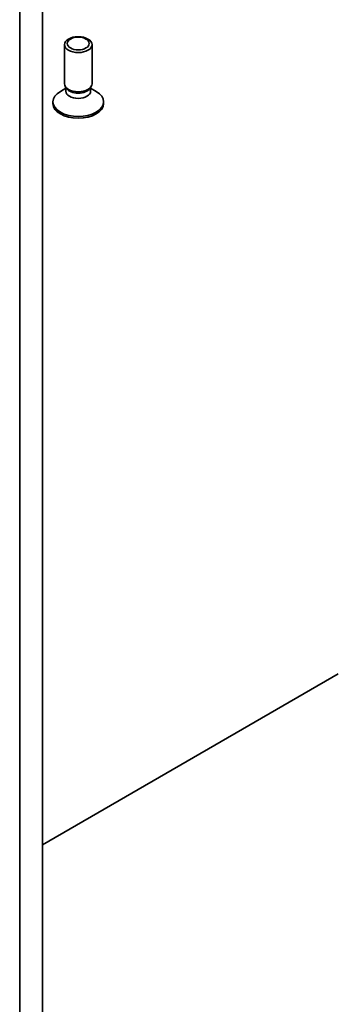
# Model space of a CAD drawing. Units: millimetres. Extents: x 7 to 8073, y 4 to 1690.
# Drawn here: x 151 to 155, y 50 to 63 of the extents above; entities that cross this region are included whole.
import ezdxf

# ---------------------------------------------------------------- set-up
doc = ezdxf.new("R2010")
doc.units = ezdxf.units.MM
doc.header["$LTSCALE"] = 0.5
doc.layers.add('Visible (ISO)', color=7, linetype='Continuous', lineweight=35)

msp = doc.modelspace()

# ---------------------------------------------------------------- linework, layer by layer
at = {"layer": 'Visible (ISO)'}
for p, q in [((150.56466, 63.86019), (150.56466, 37.56055)), ((150.87401, 38.01385), (150.87401, 63.76411)), ((151.17265, 62.31517), (151.17265, 62.84555)), ((151.54765, 62.31517), (151.54765, 62.84555)), ((151.20269, 62.24951), (151.18476, 62.2769)), ((151.51761, 62.24951), (151.53554, 62.2769)), ((151.19182, 62.25337), (151.11708, 62.21022)), ((151.19182, 62.21311), (151.19182, 62.26612)), ((151.52848, 62.21311), (151.52848, 62.26612)), ((151.52848, 62.25337), (151.60322, 62.21022)), ((151.0164, 62.04471), (151.0164, 62.06988)), ((151.7039, 62.04471), (151.7039, 62.06988)), ((150.87401, 51.98615), (154.89354, 54.30682))]:
    msp.add_line(p, q, dxfattribs=at)
for centre, major_axis in [((151.36015, 62.84555), (-0.1875, 0)), ((151.36015, 62.86121), (0.14916, 0))]:
    msp.add_ellipse(centre, major_axis=major_axis, ratio=0.57735027, dxfattribs=at)
for centre, major_axis, start_param, end_param in [((151.36015, 62.31517), (-0.1875, 0), 0, 3.14159265), ((151.36015, 62.06988), (-0.34375, 0), 5.49778714, 10.21017612), ((151.36015, 62.21311), (-0.16833, 0), 0, 3.14159265), ((151.36015, 62.28387), (-0.16833, 0), 0.36136712, 2.78022553), ((151.36015, 62.04471), (-0.34375, 0), 0, 3.14159265)]:
    msp.add_ellipse(centre, major_axis=major_axis, ratio=0.57735027, start_param=start_param, end_param=end_param, dxfattribs=at)

doc.saveas('drawing.dxf')
